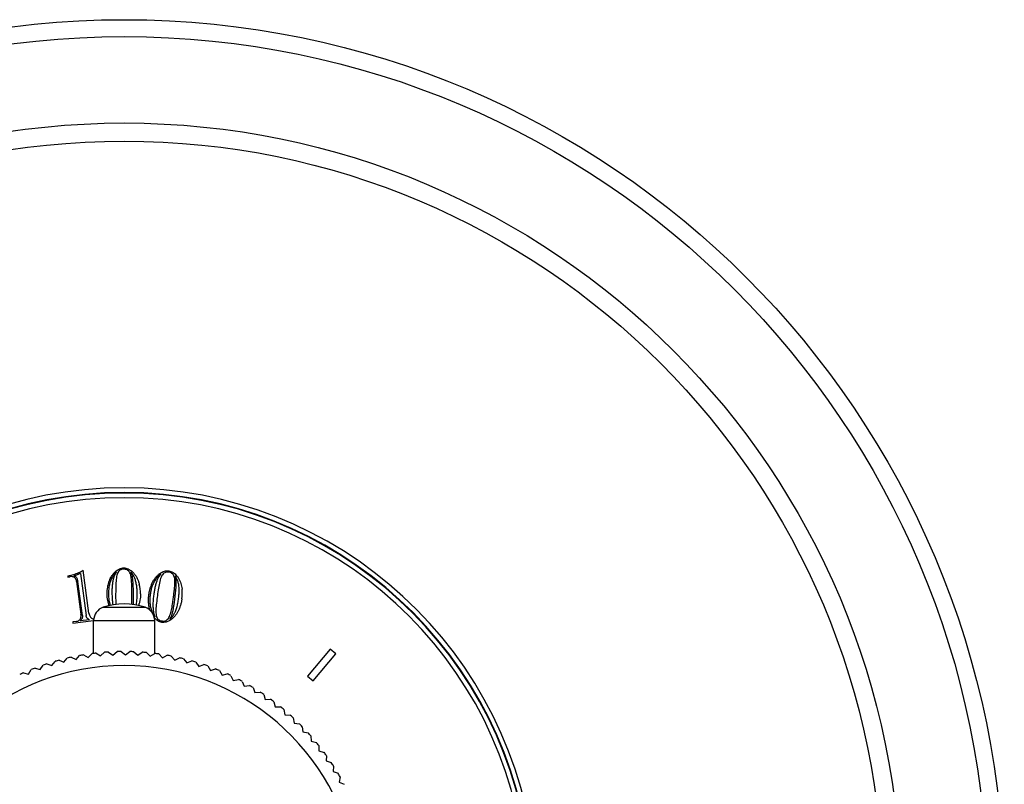
# Model space of a CAD drawing. Units: inches. Extents: x 0 to 11, y 0 to 8.5.
# Drawn here: x 5.1 to 7.2, y 4.9 to 6.5 of the extents above; entities that cross this region are included whole.
import ezdxf

# ---------------------------------------------------------------- set-up
doc = ezdxf.new("R2010")
doc.units = ezdxf.units.IN
doc.header["$LTSCALE"] = 0.605
doc.header["$MEASUREMENT"] = 0
doc.layers.get('0').update_dxf_attribs({"linetype": 'CONTINUOUS'})

msp = doc.modelspace()

# ---------------------------------------------------------------- linework, layer by layer
at = {"color": 7, "linetype": 'CONTINUOUS'}
for p, q in [((5.2096, 5.2169), (5.1973, 5.3085)), ((5.1644, 5.2964), (5.1645, 5.2934)), ((5.1645, 5.2934), (5.167, 5.294)), ((5.167, 5.294), (5.1691, 5.2944)), ((5.1914, 5.3016), (5.2034, 5.2119)), ((5.1831, 5.2846), (5.1925, 5.2146)), ((5.1955, 5.2116), (5.1857, 5.2842)), ((5.2665, 5.258), (5.2671, 5.2356)), ((5.3008, 5.2357), (5.3012, 5.2508)), ((5.3039, 5.2468), (5.3037, 5.2354)), ((5.24, 5.2294), (5.3291, 5.2294)), ((5.2105, 5.203), (5.1909, 5.2003)), ((5.3518, 5.2038), (5.349, 5.2067)), ((5.1827, 5.1992), (5.175, 5.1982)), ((5.175, 5.1982), (5.1754, 5.1953)), ((5.1754, 5.1953), (5.2196, 5.2013)), ((5.2196, 5.1312), (5.2196, 5.201)), ((5.2196, 5.201), (5.3496, 5.201)), ((5.3496, 5.131), (5.3496, 5.201)), ((5.7234, 5.1402), (5.6751, 5.0827)), ((5.7352, 5.1302), (5.7234, 5.1402)), ((5.1563, 5.1122), (5.1633, 5.1211)), ((5.1719, 5.1231), (5.1821, 5.118)), ((5.1821, 5.118), (5.1896, 5.1266)), ((5.1982, 5.1281), (5.2082, 5.1226)), ((5.2082, 5.1226), (5.2161, 5.1307)), ((5.2248, 5.1318), (5.2344, 5.1258)), ((5.2344, 5.1258), (5.2428, 5.1335)), ((5.2515, 5.1341), (5.2608, 5.1276)), ((5.2608, 5.1276), (5.2695, 5.135)), ((5.2783, 5.1351), (5.2873, 5.1282)), ((5.2873, 5.1282), (5.2964, 5.135)), ((5.3051, 5.1348), (5.3138, 5.1274)), ((5.3138, 5.1274), (5.3232, 5.1338)), ((5.3319, 5.1331), (5.3401, 5.1252)), ((5.3401, 5.1252), (5.3498, 5.1311)), ((5.3586, 5.13), (5.3664, 5.1217)), ((5.3664, 5.1217), (5.3764, 5.1272)), ((5.385, 5.1256), (5.3924, 5.1169)), ((5.3924, 5.1169), (5.4027, 5.1219)), ((5.4112, 5.1198), (5.4182, 5.1108)), ((5.687, 5.0728), (5.7352, 5.1302)), ((5.0948, 5.1001), (5.1057, 5.0966)), ((5.1057, 5.0966), (5.1118, 5.1062)), ((5.1201, 5.109), (5.1308, 5.1051)), ((5.1308, 5.1051), (5.1374, 5.1143)), ((5.1458, 5.1167), (5.1563, 5.1122)), ((5.4182, 5.1108), (5.4287, 5.1152)), ((5.4371, 5.1128), (5.4436, 5.1034)), ((5.4436, 5.1034), (5.4543, 5.1073)), ((5.4626, 5.1044), (5.4686, 5.0947)), ((5.4686, 5.0947), (5.4795, 5.098)), ((5.07, 5.0898), (5.0811, 5.087)), ((5.0811, 5.087), (5.0867, 5.0968)), ((5.4876, 5.0947), (5.4931, 5.0848)), ((5.4931, 5.0848), (5.5041, 5.0876)), ((5.5121, 5.0838), (5.5171, 5.0736)), ((5.6751, 5.0827), (5.687, 5.0728)), ((5.5171, 5.0736), (5.5283, 5.0758)), ((5.536, 5.0717), (5.5405, 5.0613)), ((5.5405, 5.0613), (5.5518, 5.0629)), ((5.5593, 5.0584), (5.5633, 5.0477)), ((5.5633, 5.0477), (5.5746, 5.0488)), ((5.5819, 5.0439), (5.5853, 5.0331)), ((5.5853, 5.0331), (5.5967, 5.0335)), ((5.6037, 5.0283), (5.6066, 5.0173)), ((5.6066, 5.0173), (5.6179, 5.0172)), ((5.6247, 5.0116), (5.627, 5.0005)), ((5.627, 5.0005), (5.6383, 4.9998)), ((5.6448, 4.9939), (5.6466, 4.9827)), ((5.6466, 4.9827), (5.6579, 4.9814)), ((5.664, 4.9752), (5.6652, 4.9639)), ((5.6652, 4.9639), (5.6764, 4.962)), ((5.6823, 4.9555), (5.6828, 4.9441)), ((5.6828, 4.9441), (5.694, 4.9418)), ((5.6995, 4.9349), (5.6995, 4.9236)), ((5.6995, 4.9236), (5.7105, 4.9206)), ((5.7156, 4.9135), (5.7151, 4.9022)), ((5.7151, 4.9022), (5.7259, 4.8987)), ((5.7307, 4.8913), (5.7295, 4.88)), ((5.7295, 4.88), (5.7402, 4.876)), ((5.7446, 4.8684), (5.7429, 4.8571)), ((5.7429, 4.8571), (5.7533, 4.8526))]:
    msp.add_line(p, q, dxfattribs=at)
for radius in [1.875, 1.839, 1.6551, 1.6165]:
    msp.add_circle((5.2846, 4.6052), radius, dxfattribs=at)
for centre, radius, start, end in [((5.2846, 4.6052), 0.8785, 279.8316, 260.1684), ((5.2846, 4.6052), 0.8685, 279.9459, 260.0541), ((5.2846, 4.6052), 0.8674, 279.9589, 260.0411), ((5.2846, 4.6052), 0.8574, 280.0763, 259.9237), ((5.2349, 5.258), 0.0845, 0.0432, 14.0646), ((5.3239, 5.2587), 0.0845, 352.2482, 6.2696), ((5.2496, 5.201), 0.03, 108.553, 180), ((5.2846, 5.0967), 0.14, 71.447, 108.553), ((5.3191, 5.2546), 0.0703, 194.1172, 197.9978), ((5.2472, 5.2546), 0.0717, 342.6366, 346.1876), ((5.3196, 5.201), 0.03, 0, 71.447), ((5.2846, 4.6052), 0.53, 102.2754, 103.2246), ((5.2846, 4.6052), 0.53, 99.3754, 100.3246), ((5.2846, 4.6052), 0.53, 96.4754, 97.4246), ((5.2846, 4.6052), 0.53, 93.5754, 94.5246), ((5.2846, 4.6052), 0.53, 90.6754, 91.6246), ((5.2846, 4.6052), 0.53, 87.7754, 88.7246), ((5.2846, 4.6052), 0.53, 84.8754, 85.8246), ((5.2846, 4.6052), 0.53, 81.9754, 82.9246), ((5.2846, 4.6052), 0.53, 79.0754, 80.0246), ((5.2846, 4.6052), 0.53, 76.1754, 77.1246), ((5.2846, 4.6052), 0.5, 287.4584, 252.5416), ((5.2846, 4.6052), 0.53, 110.9754, 111.9246), ((5.2846, 4.6052), 0.53, 108.0754, 109.0246), ((5.2846, 4.6052), 0.53, 105.1754, 106.1246), ((5.2846, 4.6052), 0.53, 73.2754, 74.2246), ((5.2846, 4.6052), 0.53, 70.3754, 71.3246), ((5.2846, 4.6052), 0.53, 67.4754, 68.4246), ((5.2846, 4.6052), 0.53, 113.8754, 114.8246), ((5.2846, 4.6052), 0.53, 64.5754, 65.5246), ((5.2846, 4.6052), 0.53, 61.6754, 62.6246), ((5.2846, 4.6052), 0.53, 58.7754, 59.7246), ((5.2846, 4.6052), 0.53, 55.8754, 56.8246), ((5.2846, 4.6052), 0.53, 52.9754, 53.9246), ((5.2846, 4.6052), 0.53, 50.0754, 51.0246), ((5.2846, 4.6052), 0.53, 47.1754, 48.1246), ((5.2846, 4.6052), 0.53, 44.2754, 45.2246), ((5.2846, 4.6052), 0.53, 41.3754, 42.3246), ((5.2846, 4.6052), 0.53, 38.4754, 39.4246), ((5.2846, 4.6052), 0.53, 35.5754, 36.5246), ((5.2846, 4.6052), 0.53, 32.6754, 33.6246), ((5.2846, 4.6052), 0.53, 29.7754, 30.7246)]:
    msp.add_arc(centre, radius, start, end, dxfattribs=at)
for points, knots in [([(5.1824, 5.301), (5.1843, 5.3017), (5.1878, 5.3031), (5.1927, 5.3056), (5.1958, 5.3075), (5.1973, 5.3085)], [0, 0, 0, 0, 0.349968, 0.683049, 1, 1, 1, 1]), ([(5.2578, 5.2954), (5.2589, 5.2972), (5.2613, 5.3006), (5.2654, 5.3051), (5.2683, 5.3075), (5.2699, 5.3086)], [0, 0, 0, 0, 0.35883, 0.691847, 1, 1, 1, 1]), ([(5.2699, 5.3086), (5.2714, 5.3096), (5.2744, 5.3113), (5.2791, 5.3129), (5.2823, 5.3132), (5.2838, 5.3132)], [0, 0, 0, 0, 0.365002, 0.69716, 1, 1, 1, 1]), ([(5.2838, 5.3106), (5.2822, 5.3106), (5.2793, 5.3102), (5.2753, 5.3084), (5.2722, 5.3053), (5.2708, 5.3027), (5.2702, 5.3012)], [0, 0, 0, 0, 0.260362, 0.497966, 0.735979, 1, 1, 1, 1]), ([(5.2838, 5.3132), (5.2853, 5.3132), (5.2884, 5.3129), (5.2932, 5.3114), (5.2962, 5.3096), (5.2977, 5.3086)], [0, 0, 0, 0, 0.302889, 0.635123, 1, 1, 1, 1]), ([(5.2937, 5.3069), (5.2928, 5.3076), (5.2909, 5.309), (5.2875, 5.3103), (5.285, 5.3106), (5.2838, 5.3106)], [0, 0, 0, 0, 0.313471, 0.650105, 1, 1, 1, 1]), ([(5.299, 5.2966), (5.2988, 5.298), (5.298, 5.3007), (5.2962, 5.3041), (5.2945, 5.3061), (5.2937, 5.3069)], [0, 0, 0, 0, 0.364511, 0.696765, 1, 1, 1, 1]), ([(5.2977, 5.3086), (5.2993, 5.3076), (5.3023, 5.3051), (5.3063, 5.3007), (5.3088, 5.2972), (5.3099, 5.2954)], [0, 0, 0, 0, 0.308063, 0.64115, 1, 1, 1, 1]), ([(5.3654, 5.3041), (5.367, 5.3049), (5.3703, 5.3062), (5.3752, 5.3071), (5.3783, 5.307), (5.3798, 5.3068)], [0, 0, 0, 0, 0.365002, 0.69716, 1, 1, 1, 1]), ([(5.3798, 5.3068), (5.3813, 5.3066), (5.3844, 5.3058), (5.3889, 5.3037), (5.3917, 5.3015), (5.393, 5.3003)], [0, 0, 0, 0, 0.302889, 0.635123, 1, 1, 1, 1]), ([(5.1644, 5.2964), (5.1665, 5.2968), (5.1707, 5.2975), (5.1767, 5.299), (5.1806, 5.3003), (5.1824, 5.301)], [0, 0, 0, 0, 0.348322, 0.681581, 1, 1, 1, 1]), ([(5.1787, 5.2927), (5.1779, 5.2933), (5.1759, 5.2942), (5.1726, 5.2947), (5.1703, 5.2946), (5.1691, 5.2944)], [0, 0, 0, 0, 0.299364, 0.632215, 1, 1, 1, 1]), ([(5.1846, 5.2985), (5.1838, 5.2982), (5.1822, 5.2977), (5.1798, 5.297), (5.1781, 5.2967), (5.1773, 5.2965)], [0, 0, 0, 0, 0.322955, 0.656279, 1, 1, 1, 1]), ([(5.1773, 5.2965), (5.1781, 5.2963), (5.1796, 5.2956), (5.1816, 5.2943), (5.1826, 5.2932), (5.1831, 5.2926)], [0, 0, 0, 0, 0.361885, 0.694757, 1, 1, 1, 1]), ([(5.1831, 5.2846), (5.1829, 5.2858), (5.1824, 5.288), (5.1809, 5.2908), (5.1795, 5.2922), (5.1787, 5.2927)], [0, 0, 0, 0, 0.370332, 0.702299, 1, 1, 1, 1]), ([(5.1831, 5.2926), (5.1836, 5.2919), (5.1844, 5.2902), (5.1852, 5.2873), (5.1856, 5.2853), (5.1857, 5.2842)], [0, 0, 0, 0, 0.308023, 0.642182, 1, 1, 1, 1]), ([(5.1914, 5.3016), (5.1906, 5.3012), (5.1891, 5.3004), (5.1868, 5.2994), (5.1853, 5.2988), (5.1846, 5.2985)], [0, 0, 0, 0, 0.34254, 0.675882, 1, 1, 1, 1]), ([(5.2509, 5.2785), (5.2514, 5.2806), (5.2526, 5.2846), (5.2549, 5.2903), (5.2568, 5.2938), (5.2578, 5.2954)], [0, 0, 0, 0, 0.354176, 0.687225, 1, 1, 1, 1]), ([(5.268, 5.3043), (5.2663, 5.3028), (5.2629, 5.2992), (5.2586, 5.2927), (5.2565, 5.2878), (5.2555, 5.2852)], [0, 0, 0, 0, 0.304281, 0.636512, 1, 1, 1, 1]), ([(5.2593, 5.2618), (5.2593, 5.2647), (5.2594, 5.2705), (5.26, 5.279), (5.2608, 5.2844), (5.2613, 5.287)], [0, 0, 0, 0, 0.350288, 0.683998, 1, 1, 1, 1]), ([(5.2613, 5.287), (5.2618, 5.2892), (5.2629, 5.2934), (5.2651, 5.2992), (5.267, 5.3027), (5.268, 5.3043)], [0, 0, 0, 0, 0.356973, 0.690003, 1, 1, 1, 1]), ([(5.2702, 5.3012), (5.2689, 5.297), (5.2671, 5.288), (5.2669, 5.2734), (5.2666, 5.2633), (5.2665, 5.258)], [0, 0, 0, 0, 0.301377, 0.634366, 1, 1, 1, 1]), ([(5.309, 5.2857), (5.3083, 5.2881), (5.3067, 5.2927), (5.3032, 5.299), (5.3004, 5.3027), (5.2989, 5.3044)], [0, 0, 0, 0, 0.349749, 0.683803, 1, 1, 1, 1]), ([(5.2989, 5.3044), (5.2997, 5.3025), (5.301, 5.2986), (5.302, 5.2923), (5.3025, 5.2879), (5.3027, 5.2856)], [0, 0, 0, 0, 0.308771, 0.643017, 1, 1, 1, 1]), ([(5.3006, 5.2799), (5.3005, 5.2818), (5.3003, 5.2856), (5.2999, 5.2912), (5.2993, 5.2948), (5.299, 5.2966)], [0, 0, 0, 0, 0.345115, 0.679083, 1, 1, 1, 1]), ([(5.3123, 5.2581), (5.3123, 5.2614), (5.3121, 5.2678), (5.3111, 5.2771), (5.3098, 5.283), (5.309, 5.2857)], [0, 0, 0, 0, 0.355064, 0.68861, 1, 1, 1, 1]), ([(5.3099, 5.2954), (5.3109, 5.2938), (5.3128, 5.2903), (5.3151, 5.2847), (5.3163, 5.2806), (5.3168, 5.2785)], [0, 0, 0, 0, 0.312257, 0.645422, 1, 1, 1, 1]), ([(5.3425, 5.2768), (5.3433, 5.2788), (5.345, 5.2827), (5.3481, 5.288), (5.3504, 5.2912), (5.3517, 5.2926)], [0, 0, 0, 0, 0.354176, 0.687225, 1, 1, 1, 1]), ([(5.363, 5.3001), (5.3611, 5.2988), (5.3573, 5.2957), (5.3521, 5.2899), (5.3493, 5.2853), (5.348, 5.2829)], [0, 0, 0, 0, 0.304281, 0.636512, 1, 1, 1, 1]), ([(5.3517, 5.2926), (5.353, 5.2943), (5.3559, 5.2973), (5.3605, 5.3012), (5.3638, 5.3032), (5.3654, 5.3041)], [0, 0, 0, 0, 0.35883, 0.691847, 1, 1, 1, 1]), ([(5.354, 5.2839), (5.3548, 5.286), (5.3564, 5.29), (5.3594, 5.2954), (5.3618, 5.2987), (5.363, 5.3001)], [0, 0, 0, 0, 0.356973, 0.690003, 1, 1, 1, 1]), ([(5.3647, 5.2968), (5.3629, 5.2928), (5.3599, 5.284), (5.3577, 5.2696), (5.356, 5.2597), (5.3553, 5.2544)], [0, 0, 0, 0, 0.301377, 0.634366, 1, 1, 1, 1]), ([(5.3795, 5.3041), (5.3779, 5.3044), (5.375, 5.3044), (5.3708, 5.3032), (5.3672, 5.3005), (5.3655, 5.2981), (5.3647, 5.2968)], [0, 0, 0, 0, 0.260362, 0.497966, 0.735979, 1, 1, 1, 1]), ([(5.3887, 5.2991), (5.388, 5.3), (5.3863, 5.3016), (5.3831, 5.3034), (5.3807, 5.304), (5.3795, 5.3041)], [0, 0, 0, 0, 0.313471, 0.650105, 1, 1, 1, 1]), ([(5.3927, 5.2882), (5.3926, 5.2897), (5.3922, 5.2924), (5.3909, 5.2961), (5.3895, 5.2982), (5.3887, 5.2991)], [0, 0, 0, 0, 0.364511, 0.696765, 1, 1, 1, 1]), ([(5.392, 5.2715), (5.3922, 5.2734), (5.3924, 5.2772), (5.3928, 5.2828), (5.3927, 5.2865), (5.3927, 5.2882)], [0, 0, 0, 0, 0.345115, 0.679083, 1, 1, 1, 1]), ([(5.393, 5.3003), (5.3944, 5.2991), (5.3971, 5.2963), (5.4005, 5.2913), (5.4024, 5.2876), (5.4033, 5.2856)], [0, 0, 0, 0, 0.308063, 0.64115, 1, 1, 1, 1]), ([(5.4011, 5.2761), (5.4007, 5.2786), (5.3997, 5.2834), (5.3972, 5.29), (5.3949, 5.2941), (5.3936, 5.296)], [0, 0, 0, 0, 0.34975, 0.683803, 1, 1, 1, 1]), ([(5.3936, 5.296), (5.3942, 5.294), (5.3949, 5.29), (5.395, 5.2836), (5.395, 5.2791), (5.3948, 5.2769)], [0, 0, 0, 0, 0.308771, 0.643017, 1, 1, 1, 1]), ([(5.2484, 5.258), (5.2484, 5.2604), (5.2486, 5.2651), (5.2494, 5.2719), (5.2503, 5.2763), (5.2509, 5.2785)], [0, 0, 0, 0, 0.349388, 0.682398, 1, 1, 1, 1]), ([(5.2555, 5.2852), (5.2545, 5.2825), (5.2529, 5.2768), (5.2514, 5.2677), (5.2512, 5.2613), (5.2512, 5.258)], [0, 0, 0, 0, 0.308459, 0.641435, 1, 1, 1, 1]), ([(5.3012, 5.2508), (5.3012, 5.2541), (5.3011, 5.2606), (5.301, 5.2703), (5.3007, 5.2767), (5.3006, 5.2799)], [0, 0, 0, 0, 0.338999, 0.672456, 1, 1, 1, 1]), ([(5.3027, 5.2856), (5.303, 5.2814), (5.3035, 5.2729), (5.3038, 5.26), (5.3039, 5.2513), (5.3039, 5.2468)], [0, 0, 0, 0, 0.323203, 0.656967, 1, 1, 1, 1]), ([(5.3373, 5.2569), (5.3376, 5.2592), (5.3385, 5.2639), (5.3402, 5.2705), (5.3417, 5.2748), (5.3425, 5.2768)], [0, 0, 0, 0, 0.349388, 0.682399, 1, 1, 1, 1]), ([(5.348, 5.2829), (5.3466, 5.2804), (5.3442, 5.2749), (5.3416, 5.2661), (5.3405, 5.2598), (5.34, 5.2565)], [0, 0, 0, 0, 0.308459, 0.641435, 1, 1, 1, 1]), ([(5.3486, 5.2591), (5.349, 5.2621), (5.3499, 5.2678), (5.3516, 5.2761), (5.3532, 5.2814), (5.354, 5.2839)], [0, 0, 0, 0, 0.350288, 0.683998, 1, 1, 1, 1]), ([(5.3886, 5.2426), (5.3891, 5.2458), (5.3899, 5.2523), (5.391, 5.262), (5.3917, 5.2683), (5.392, 5.2715)], [0, 0, 0, 0, 0.338999, 0.672456, 1, 1, 1, 1]), ([(5.3948, 5.2769), (5.3946, 5.2727), (5.3939, 5.2642), (5.3925, 5.2513), (5.3914, 5.2427), (5.3908, 5.2383)], [0, 0, 0, 0, 0.323203, 0.656967, 1, 1, 1, 1]), ([(5.4006, 5.2483), (5.401, 5.2515), (5.4017, 5.2579), (5.402, 5.2673), (5.4015, 5.2733), (5.4011, 5.2761)], [0, 0, 0, 0, 0.355064, 0.68861, 1, 1, 1, 1]), ([(5.4033, 5.2856), (5.4041, 5.2839), (5.4055, 5.2802), (5.407, 5.2742), (5.4076, 5.2701), (5.4079, 5.2679)], [0, 0, 0, 0, 0.312257, 0.645422, 1, 1, 1, 1]), ([(5.2509, 5.2375), (5.2504, 5.2396), (5.2495, 5.244), (5.2486, 5.2508), (5.2484, 5.2556), (5.2484, 5.258)], [0, 0, 0, 0, 0.316262, 0.649188, 1, 1, 1, 1]), ([(5.2512, 5.258), (5.2512, 5.2548), (5.2515, 5.2486), (5.2528, 5.2404), (5.2542, 5.2355), (5.2549, 5.2335)], [0, 0, 0, 0, 0.386743, 0.74618, 1, 1, 1, 1]), ([(5.261, 5.2347), (5.2607, 5.237), (5.26, 5.2425), (5.2594, 5.2516), (5.2593, 5.2583), (5.2593, 5.2618)], [0, 0, 0, 0, 0.254929, 0.619151, 1, 1, 1, 1]), ([(5.3103, 5.2343), (5.3106, 5.2356), (5.3114, 5.2401), (5.3121, 5.2481), (5.3123, 5.2547), (5.3123, 5.2581)], [0, 0, 0, 0, 0.173526, 0.574128, 1, 1, 1, 1]), ([(5.3194, 5.2581), (5.3194, 5.2557), (5.3192, 5.2511), (5.3183, 5.2442), (5.3174, 5.2397), (5.3169, 5.2374)], [0, 0, 0, 0, 0.337127, 0.670906, 1, 1, 1, 1]), ([(5.337, 5.2362), (5.3367, 5.2384), (5.3364, 5.2428), (5.3365, 5.2498), (5.337, 5.2545), (5.3373, 5.2569)], [0, 0, 0, 0, 0.316262, 0.649188, 1, 1, 1, 1]), ([(5.34, 5.2565), (5.3396, 5.2533), (5.3391, 5.2471), (5.3393, 5.2382), (5.3401, 5.2325), (5.3407, 5.2298)], [0, 0, 0, 0, 0.358119, 0.690954, 1, 1, 1, 1]), ([(5.3467, 5.2296), (5.3466, 5.2327), (5.3466, 5.2391), (5.3473, 5.249), (5.3481, 5.2557), (5.3486, 5.2591)], [0, 0, 0, 0, 0.317611, 0.651191, 1, 1, 1, 1]), ([(5.3553, 5.2544), (5.3546, 5.2491), (5.3536, 5.239), (5.3518, 5.2246), (5.3524, 5.2154), (5.3531, 5.2112)], [0, 0, 0, 0, 0.371163, 0.702974, 1, 1, 1, 1]), ([(5.3937, 5.2205), (5.3949, 5.2232), (5.3969, 5.2291), (5.399, 5.2384), (5.4001, 5.2449), (5.4006, 5.2483)], [0, 0, 0, 0, 0.311386, 0.645165, 1, 1, 1, 1]), ([(5.4076, 5.2473), (5.4073, 5.245), (5.4065, 5.2404), (5.4047, 5.2337), (5.4032, 5.2293), (5.4023, 5.2272)], [0, 0, 0, 0, 0.337127, 0.670906, 1, 1, 1, 1]), ([(5.3398, 5.2231), (5.3397, 5.2234), (5.339, 5.2256), (5.3379, 5.2299), (5.3372, 5.234), (5.337, 5.2362)], [0, 0, 0, 0, 0.062193, 0.516796, 1, 1, 1, 1]), ([(5.3407, 5.2298), (5.3414, 5.227), (5.3429, 5.2218), (5.3462, 5.2147), (5.349, 5.2106), (5.3505, 5.2088)], [0, 0, 0, 0, 0.362792, 0.695263, 1, 1, 1, 1]), ([(5.3505, 5.2088), (5.3497, 5.2108), (5.3483, 5.2152), (5.3471, 5.2222), (5.3468, 5.227), (5.3467, 5.2296)], [0, 0, 0, 0, 0.309487, 0.642962, 1, 1, 1, 1]), ([(5.38, 5.2075), (5.3816, 5.2108), (5.3844, 5.2181), (5.3866, 5.23), (5.388, 5.2383), (5.3886, 5.2426)], [0, 0, 0, 0, 0.303794, 0.637671, 1, 1, 1, 1]), ([(5.3908, 5.2383), (5.3904, 5.2357), (5.3897, 5.2308), (5.3884, 5.2235), (5.3873, 5.2188), (5.3867, 5.2165)], [0, 0, 0, 0, 0.344874, 0.678645, 1, 1, 1, 1]), ([(5.4023, 5.2272), (5.4015, 5.2252), (5.3998, 5.2214), (5.3968, 5.2161), (5.3945, 5.213), (5.3933, 5.2115)], [0, 0, 0, 0, 0.354789, 0.687959, 1, 1, 1, 1]), ([(5.1827, 5.1992), (5.1839, 5.1994), (5.1861, 5.1999), (5.1889, 5.2016), (5.1903, 5.2032), (5.1907, 5.204)], [0, 0, 0, 0, 0.366553, 0.700715, 1, 1, 1, 1]), ([(5.1907, 5.204), (5.1913, 5.2049), (5.1923, 5.2071), (5.1928, 5.2107), (5.1927, 5.2132), (5.1925, 5.2146)], [0, 0, 0, 0, 0.300466, 0.633171, 1, 1, 1, 1]), ([(5.1948, 5.2056), (5.1945, 5.205), (5.1938, 5.2037), (5.1925, 5.2019), (5.1915, 5.2008), (5.1909, 5.2003)], [0, 0, 0, 0, 0.320291, 0.654797, 1, 1, 1, 1]), ([(5.1955, 5.2116), (5.1956, 5.2109), (5.1957, 5.2095), (5.1954, 5.2075), (5.195, 5.2062), (5.1948, 5.2056)], [0, 0, 0, 0, 0.340128, 0.67555, 1, 1, 1, 1]), ([(5.2053, 5.2071), (5.2049, 5.2075), (5.2044, 5.2085), (5.2038, 5.2101), (5.2035, 5.2113), (5.2034, 5.2119)], [0, 0, 0, 0, 0.311099, 0.644279, 1, 1, 1, 1]), ([(5.2105, 5.203), (5.2098, 5.2034), (5.2085, 5.2042), (5.2067, 5.2055), (5.2057, 5.2066), (5.2053, 5.2071)], [0, 0, 0, 0, 0.352776, 0.686973, 1, 1, 1, 1]), ([(5.2096, 5.2169), (5.2098, 5.2155), (5.2103, 5.213), (5.2118, 5.2097), (5.2133, 5.2079), (5.2141, 5.2071)], [0, 0, 0, 0, 0.367386, 0.700186, 1, 1, 1, 1]), ([(5.2141, 5.2071), (5.2148, 5.2065), (5.2166, 5.2053), (5.2186, 5.2048), (5.2198, 5.2046), (5.2198, 5.2046)], [0, 0, 0, 0, 0.464381, 0.984063, 1, 1, 1, 1]), ([(5.3649, 5.1973), (5.3635, 5.1975), (5.3604, 5.1983), (5.3559, 5.2005), (5.3532, 5.2026), (5.3518, 5.2038)], [0, 0, 0, 0, 0.302538, 0.635017, 1, 1, 1, 1]), ([(5.3531, 5.2112), (5.3535, 5.2097), (5.3545, 5.2069), (5.3572, 5.2034), (5.361, 5.2011), (5.3638, 5.2004), (5.3653, 5.2002)], [0, 0, 0, 0, 0.264527, 0.502652, 0.739032, 1, 1, 1, 1]), ([(5.3653, 5.2002), (5.3668, 5.2), (5.3698, 5.1999), (5.374, 5.2012), (5.3775, 5.2038), (5.3792, 5.2062), (5.38, 5.2075)], [0, 0, 0, 0, 0.260977, 0.498537, 0.736352, 1, 1, 1, 1]), ([(5.3933, 5.2115), (5.3919, 5.2099), (5.389, 5.2068), (5.3844, 5.2029), (5.3811, 5.2008), (5.3794, 5.2)], [0, 0, 0, 0, 0.358791, 0.691915, 1, 1, 1, 1]), ([(5.3818, 5.2045), (5.3834, 5.2057), (5.3866, 5.2087), (5.3906, 5.2141), (5.3927, 5.2183), (5.3937, 5.2205)], [0, 0, 0, 0, 0.303548, 0.636169, 1, 1, 1, 1]), ([(5.3867, 5.2165), (5.3864, 5.215), (5.3855, 5.2122), (5.3839, 5.2081), (5.3825, 5.2057), (5.3818, 5.2045)], [0, 0, 0, 0, 0.353898, 0.687775, 1, 1, 1, 1]), ([(5.3794, 5.2), (5.3778, 5.1992), (5.3745, 5.1979), (5.3696, 5.197), (5.3664, 5.1971), (5.3649, 5.1973)], [0, 0, 0, 0, 0.364828, 0.696895, 1, 1, 1, 1])]:
    msp.add_open_spline(points, degree=3, knots=knots, dxfattribs=at)

doc.saveas('drawing.dxf')
